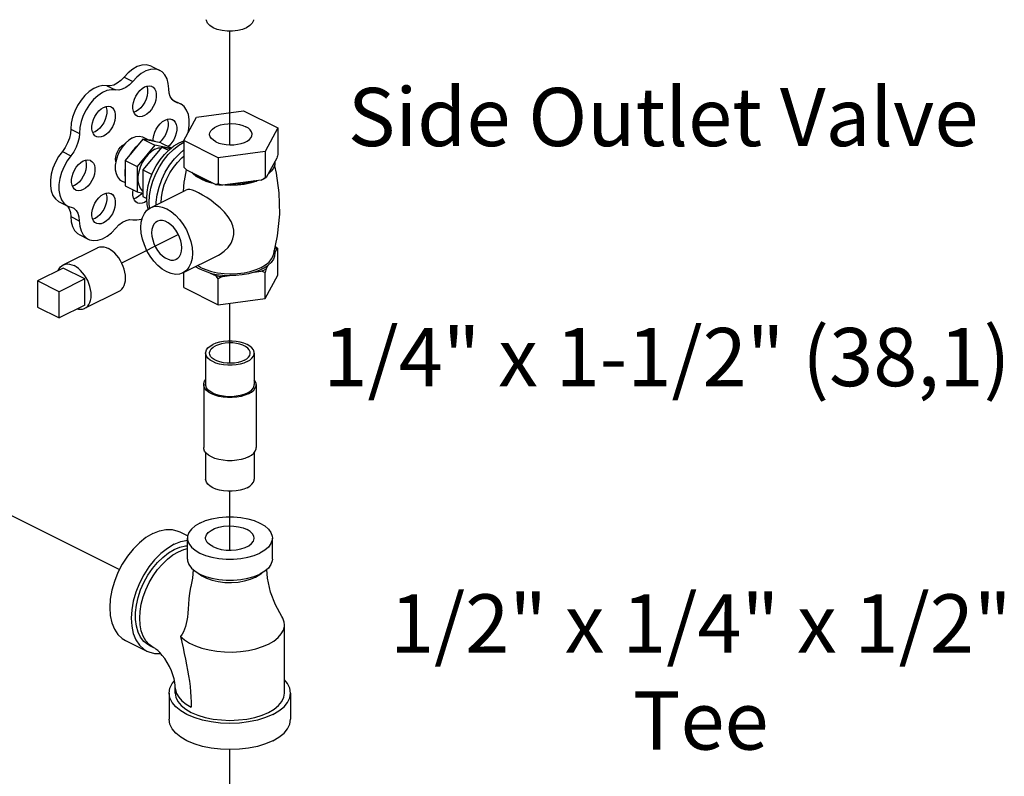
# Model space of a CAD drawing. Extents: x -0.7 to 18.7, y -0.2 to 20.3.
# Drawn here: x 10.1 to 12.6, y 15.4 to 17.4 of the extents above; entities that cross this region are included whole.
import ezdxf

# ---------------------------------------------------------------- set-up
doc = ezdxf.new("R2010")
doc.units = 0
doc.header["$MEASUREMENT"] = 0
doc.linetypes.add('CENTER2', pattern=[1.125, 0.75, -0.125, 0.125, -0.125])
doc.layers.get('0').update_dxf_attribs({"linetype": 'CONTINUOUS'})
doc.layers.add('CEN', color=3, linetype='CENTER2')
doc.layers.add('DIM AND NOTES', color=7, linetype='CONTINUOUS')

msp = doc.modelspace()

# ---------------------------------------------------------------- linework, layer by layer
at = {"color": 7, "linetype": 'Continuous'}
for p, q in [((10.4131, 17.2725), (10.4352, 17.2615)), ((10.3431, 17.2444), (10.3652, 17.2334)), ((10.2989, 17.2223), (10.321, 17.2113)), ((10.4668, 17.1862), (10.4883, 17.1755)), ((10.4703, 17.1832), (10.4801, 17.1783)), ((10.4883, 17.1755), (10.4742, 17.1804)), ((10.3736, 17.1563), (10.368, 17.1542)), ((10.4972, 17.0811), (10.5296, 17.1415)), ((10.5296, 17.1415), (10.6503, 17.1577)), ((10.6503, 17.1577), (10.7387, 17.1135)), ((10.2061, 17.1106), (10.2282, 17.0996)), ((10.7387, 17.1135), (10.7063, 17.0531)), ((10.7387, 17.1135), (10.7387, 17.0453)), ((10.2683, 17.1036), (10.2627, 17.1016)), ((10.3917, 17.0849), (10.3458, 17.0294)), ((10.4376, 17.0753), (10.3917, 17.0849)), ((10.3917, 17.0849), (10.4226, 17.0694)), ((10.3922, 17.0895), (10.4075, 17.0819)), ((10.3431, 17.0713), (10.3444, 17.0718)), ((10.4226, 17.0694), (10.3767, 17.0139)), ((10.4403, 17.0643), (10.3917, 17.0057)), ((10.4632, 17.061), (10.4226, 17.0694)), ((10.4376, 17.0753), (10.4644, 17.062)), ((10.4618, 17.0599), (10.4403, 17.0643)), ((10.4403, 17.0643), (10.4572, 17.0559)), ((10.4845, 17.0754), (10.4972, 17.0805)), ((10.4972, 17.0811), (10.4972, 17.0129)), ((10.5856, 17.0369), (10.4972, 17.0811)), ((10.1841, 17.0531), (10.2062, 17.0421)), ((10.3629, 17.0521), (10.3581, 17.0443)), ((10.7063, 17.0531), (10.5856, 17.0369)), ((10.5856, 17.0369), (10.5856, 16.9687)), ((10.7063, 17.0531), (10.7063, 16.9849)), ((10.7359, 17.0358), (10.7091, 16.9857)), ((10.3458, 17.0294), (10.3458, 16.9645)), ((10.3458, 17.0294), (10.3767, 17.0139)), ((10.3767, 17.0139), (10.3767, 16.949)), ((10.3917, 17.0057), (10.3917, 16.9369)), ((10.3917, 17.0057), (10.4149, 16.994)), ((10.4983, 16.9776), (10.5041, 17.0055)), ((10.578, 16.9682), (10.5048, 17.0048)), ((10.5508, 16.979), (10.5377, 16.9847)), ((10.5402, 16.9821), (10.5533, 16.9765)), ((10.696, 16.9792), (10.7028, 16.9823)), ((10.7028, 16.9823), (10.7091, 16.9857)), ((10.2157, 16.9656), (10.21, 16.9635)), ((10.3363, 16.9777), (10.3458, 16.973)), ((10.3458, 16.9645), (10.3767, 16.949)), ((10.5654, 16.9745), (10.5508, 16.979)), ((10.696, 16.9792), (10.596, 16.9658)), ((10.3736, 16.9329), (10.368, 16.9308)), ((10.3767, 16.949), (10.3917, 16.9459)), ((10.3917, 16.9369), (10.4013, 16.9321)), ((10.4107, 16.908), (10.5019, 16.9535)), ((10.1761, 16.9234), (10.1982, 16.9123)), ((10.1963, 16.9133), (10.1973, 16.9124)), ((10.1981, 16.9123), (10.2116, 16.9076)), ((10.4017, 16.9257), (10.3957, 16.9219)), ((10.2057, 16.8853), (10.2278, 16.8742)), ((10.2683, 16.8803), (10.2627, 16.8782)), ((10.2287, 16.838), (10.2508, 16.827)), ((10.1862, 16.7608), (10.2746, 16.805)), ((10.4946, 16.7403), (10.5858, 16.7859)), ((10.7271, 16.7858), (10.7272, 16.7858)), ((10.7311, 16.7918), (10.7297, 16.798)), ((10.7311, 16.7918), (10.7359, 16.8009)), ((10.7387, 16.7346), (10.7387, 16.8017)), ((10.5401, 16.7542), (10.5319, 16.7589)), ((10.7091, 16.7508), (10.714, 16.7599)), ((10.1866, 16.7525), (10.1203, 16.7194)), ((10.2418, 16.7249), (10.1866, 16.7525)), ((10.4972, 16.7022), (10.4972, 16.7416)), ((10.5648, 16.7399), (10.578, 16.7333)), ((10.596, 16.7309), (10.6141, 16.7333)), ((10.6779, 16.7418), (10.696, 16.7443)), ((10.7063, 16.6742), (10.7063, 16.7413)), ((10.7063, 16.6742), (10.7387, 16.7346)), ((10.1203, 16.7194), (10.1203, 16.6517)), ((10.1755, 16.6918), (10.1203, 16.7194)), ((10.2418, 16.7249), (10.1755, 16.6918)), ((10.2418, 16.6572), (10.2418, 16.7249)), ((10.5856, 16.658), (10.5856, 16.7252)), ((10.1755, 16.6241), (10.1755, 16.6918)), ((10.2421, 16.649), (10.3305, 16.6932)), ((10.4972, 16.7022), (10.5856, 16.658)), ((10.2418, 16.6572), (10.1755, 16.6241)), ((10.5856, 16.658), (10.7063, 16.6742)), ((10.1203, 16.6517), (10.1755, 16.6241)), ((10.5529, 16.5337), (10.5529, 16.4525)), ((10.6779, 16.5337), (10.6779, 16.4525)), ((10.5479, 16.4525), (10.5479, 16.2901)), ((10.6829, 16.4525), (10.6829, 16.2901)), ((10.5529, 16.2777), (10.5529, 16.2089)), ((10.6779, 16.2777), (10.6779, 16.2089)), ((10.4864, 16.0732), (10.5068, 16.063)), ((10.5061, 16.0032), (10.5061, 16.0573)), ((10.7248, 16.0032), (10.7248, 16.0573)), ((10.6817, 15.9565), (10.6928, 15.9631)), ((10.6928, 15.9631), (10.6973, 15.9672)), ((10.7561, 15.6581), (10.7561, 15.834)), ((10.3467, 15.7937), (10.4019, 15.7661)), ((10.42, 15.7745), (10.4089, 15.7801)), ((10.4748, 15.6581), (10.4748, 15.6716)), ((10.4592, 15.6581), (10.4592, 15.5905)), ((10.7717, 15.6581), (10.7717, 15.5905))]:
    msp.add_line(p, q, dxfattribs=at)
for points in [[(10.6585, 17.3718), (10.6479, 17.3675), (10.6356, 17.3645), (10.6223, 17.363), (10.6086, 17.363), (10.5953, 17.3645), (10.583, 17.3675), (10.5723, 17.3718), (10.5638, 17.3771), (10.5579, 17.3832), (10.5549, 17.3899), (10.5545, 17.3924)], [(10.6763, 17.3924), (10.676, 17.3899), (10.673, 17.3832), (10.667, 17.3771), (10.6585, 17.3718)], [(10.4131, 17.2725), (10.4099, 17.2739), (10.3997, 17.2761), (10.3886, 17.2752), (10.3769, 17.2714), (10.3652, 17.2649), (10.3538, 17.2558), (10.3431, 17.2444)], [(10.4352, 17.2615), (10.432, 17.2629), (10.4218, 17.265), (10.4107, 17.2642), (10.399, 17.2604), (10.3873, 17.2538), (10.3759, 17.2447), (10.3652, 17.2334)], [(10.458, 17.2142), (10.4569, 17.2279), (10.4535, 17.2401), (10.4482, 17.2502), (10.4409, 17.2579), (10.4352, 17.2615)], [(10.3431, 17.2444), (10.3346, 17.2356), (10.3256, 17.2287), (10.3164, 17.2241), (10.3073, 17.222), (10.2989, 17.2223)], [(10.2989, 17.2223), (10.2882, 17.223), (10.2768, 17.2207), (10.2651, 17.2155), (10.2534, 17.2077), (10.2423, 17.1974), (10.2322, 17.1852), (10.2233, 17.1713), (10.216, 17.1564), (10.2106, 17.141), (10.2072, 17.1255), (10.2061, 17.1106)], [(10.321, 17.2113), (10.3103, 17.2119), (10.2989, 17.2096), (10.2872, 17.2045), (10.2755, 17.1966), (10.2644, 17.1864), (10.2543, 17.1741), (10.2454, 17.1603), (10.2381, 17.1454), (10.2327, 17.1299), (10.2293, 17.1145), (10.2282, 17.0996)], [(10.3652, 17.2334), (10.3567, 17.2246), (10.3477, 17.2177), (10.3384, 17.2131), (10.3294, 17.2109), (10.321, 17.2113)], [(10.3766, 17.144), (10.3733, 17.1463), (10.3696, 17.1507), (10.367, 17.1564), (10.3657, 17.1633), (10.3657, 17.1711), (10.367, 17.1793), (10.3696, 17.1876), (10.3733, 17.1957), (10.378, 17.2033), (10.3834, 17.2099), (10.3894, 17.2153), (10.3957, 17.2192)], [(10.4013, 17.2213), (10.4023, 17.2191), (10.4036, 17.2121), (10.4036, 17.2044), (10.4023, 17.1962), (10.3998, 17.1879), (10.3961, 17.1797), (10.3914, 17.1722), (10.3859, 17.1656), (10.3799, 17.1602), (10.3736, 17.1563)], [(10.3957, 17.2192), (10.402, 17.2215), (10.408, 17.2221), (10.4135, 17.221), (10.4148, 17.2204)], [(10.4148, 17.2204), (10.4182, 17.2182), (10.4219, 17.2138), (10.4244, 17.208), (10.4257, 17.2011), (10.4257, 17.1934), (10.4244, 17.1851), (10.4219, 17.1768), (10.4182, 17.1687), (10.4135, 17.1612), (10.408, 17.1546), (10.402, 17.1492), (10.3957, 17.1452)], [(10.4742, 17.1804), (10.4726, 17.1813), (10.4664, 17.1866), (10.4618, 17.1941), (10.4589, 17.2034), (10.458, 17.2142)], [(10.2713, 17.0914), (10.268, 17.0936), (10.2643, 17.098), (10.2617, 17.1038), (10.2604, 17.1107), (10.2604, 17.1184), (10.2617, 17.1266), (10.2643, 17.135), (10.268, 17.1431), (10.2727, 17.1506), (10.2781, 17.1572), (10.2841, 17.1626), (10.2904, 17.1666)], [(10.296, 17.1686), (10.297, 17.1664), (10.2984, 17.1595), (10.2984, 17.1518), (10.297, 17.1436), (10.2945, 17.1352), (10.2908, 17.1271), (10.2861, 17.1196), (10.2806, 17.113), (10.2746, 17.1076), (10.2683, 17.1036)], [(10.2904, 17.1666), (10.2967, 17.1689), (10.3027, 17.1695), (10.3082, 17.1684), (10.3095, 17.1678)], [(10.3095, 17.1678), (10.3129, 17.1655), (10.3166, 17.1611), (10.3191, 17.1554), (10.3204, 17.1485), (10.3204, 17.1407), (10.3191, 17.1325), (10.3166, 17.1242), (10.3129, 17.116), (10.3082, 17.1085), (10.3027, 17.1019), (10.2967, 17.0965), (10.2904, 17.0926)], [(10.5065, 17.0984), (10.5085, 17.1056), (10.5107, 17.1208), (10.5107, 17.1352), (10.5085, 17.1483), (10.5041, 17.1595), (10.4978, 17.1684), (10.4897, 17.1748), (10.4883, 17.1755)], [(10.3957, 17.1452), (10.3894, 17.1429), (10.3834, 17.1423), (10.378, 17.1434), (10.3766, 17.144)], [(10.454, 17.1359), (10.455, 17.1337), (10.4563, 17.1268), (10.4563, 17.1191), (10.455, 17.1108), (10.4524, 17.1025), (10.4487, 17.0944), (10.444, 17.0869), (10.4385, 17.0803), (10.4339, 17.0761)], [(10.4484, 17.1338), (10.4546, 17.1362), (10.4606, 17.1368), (10.4661, 17.1357), (10.4675, 17.1351)], [(10.4675, 17.1351), (10.4708, 17.1328), (10.4745, 17.1284), (10.4771, 17.1226), (10.4784, 17.1157), (10.4784, 17.108), (10.4771, 17.0998), (10.4745, 17.0914), (10.4708, 17.0833), (10.4661, 17.0758), (10.4606, 17.0692), (10.4568, 17.0658)], [(10.2061, 17.1106), (10.2051, 17.099), (10.2022, 17.0869), (10.1976, 17.0749), (10.1915, 17.0634), (10.1841, 17.0531)], [(10.4183, 17.0805), (10.4183, 17.0857), (10.4196, 17.0939), (10.4222, 17.1023), (10.4259, 17.1104), (10.4306, 17.1179), (10.4361, 17.1245), (10.4421, 17.1299), (10.4484, 17.1338)], [(10.5633, 17.0973), (10.5638, 17.1011), (10.5661, 17.106), (10.5702, 17.1106), (10.5759, 17.1148), (10.583, 17.1183), (10.5913, 17.1212), (10.6006, 17.1232), (10.6104, 17.1244), (10.6205, 17.1246), (10.6305, 17.1239), (10.64, 17.1223), (10.6489, 17.1199), (10.6566, 17.1166)], [(10.6726, 17.0973), (10.6726, 17.0986), (10.6712, 17.1036), (10.668, 17.1083), (10.6631, 17.1127), (10.6566, 17.1166)], [(10.2282, 17.0996), (10.2272, 17.0879), (10.2243, 17.0758), (10.2197, 17.0638), (10.2136, 17.0524), (10.2062, 17.0421)], [(10.2904, 17.0926), (10.2841, 17.0903), (10.2781, 17.0896), (10.2727, 17.0908), (10.2713, 17.0914)], [(10.3643, 17.0877), (10.3551, 17.082), (10.3463, 17.0741)], [(10.3643, 17.0877), (10.3735, 17.0911), (10.3823, 17.092), (10.3903, 17.0904), (10.3922, 17.0895)], [(10.5793, 17.078), (10.5728, 17.0818), (10.5679, 17.0862), (10.5647, 17.091), (10.5633, 17.096), (10.5633, 17.0973)], [(10.5793, 17.078), (10.5871, 17.0747), (10.5959, 17.0723), (10.6054, 17.0707), (10.6154, 17.07), (10.6255, 17.0702), (10.6353, 17.0714), (10.6446, 17.0734), (10.6529, 17.0763), (10.66, 17.0798), (10.6657, 17.084), (10.6698, 17.0886), (10.6721, 17.0935), (10.6726, 17.0973)], [(10.3463, 17.0741), (10.3383, 17.0644), (10.3314, 17.0534), (10.326, 17.0415), (10.3223, 17.0293), (10.3203, 17.0173), (10.3203, 17.006), (10.3223, 16.9959), (10.326, 16.9874), (10.3314, 16.981), (10.3363, 16.9777)], [(10.3218, 17.0266), (10.3215, 17.0274), (10.321, 17.0332), (10.3215, 17.0395), (10.3232, 17.046), (10.3258, 17.0524), (10.3293, 17.0585), (10.3335, 17.0638), (10.3382, 17.0681), (10.3431, 17.0713)], [(10.3772, 17.0674), (10.3711, 17.0613), (10.3654, 17.0545), (10.3603, 17.0469)], [(10.3772, 17.0673), (10.3709, 17.0617), (10.3629, 17.0521)], [(10.4226, 17.0586), (10.4134, 17.0528), (10.4046, 17.0449), (10.3966, 17.0352), (10.3898, 17.0242), (10.3843, 17.0124), (10.3806, 17.0001), (10.3787, 16.9881), (10.3787, 16.9768), (10.3806, 16.9667), (10.3843, 16.9582), (10.3898, 16.9518), (10.3917, 16.9505)], [(10.4051, 16.904), (10.4023, 16.9165), (10.4013, 16.9319), (10.4023, 16.9484), (10.4054, 16.9654), (10.4104, 16.9827), (10.4172, 16.9997), (10.4257, 17.0161), (10.4356, 17.0315), (10.4467, 17.0454), (10.4588, 17.0575), (10.4715, 17.0676), (10.4845, 17.0754)], [(10.4231, 17.0783), (10.4179, 17.0807), (10.4123, 17.0819), (10.4062, 17.0819)], [(10.4086, 16.9065), (10.4076, 16.9218), (10.4087, 16.9396), (10.412, 16.9581), (10.4174, 16.9768), (10.4248, 16.9953), (10.434, 17.0131), (10.4448, 17.0297), (10.4568, 17.0448), (10.4699, 17.058), (10.4836, 17.0689), (10.4972, 17.077)], [(10.4226, 17.0586), (10.4318, 17.062), (10.4389, 17.0627)], [(10.1841, 17.0531), (10.1745, 17.0399), (10.1664, 17.0253), (10.16, 17.0099), (10.1556, 16.9942), (10.1533, 16.9788), (10.1533, 16.9643), (10.1555, 16.9512), (10.1599, 16.9399), (10.1662, 16.9308), (10.1743, 16.9243), (10.176, 16.9234)], [(10.2062, 17.0421), (10.1966, 17.0288), (10.1885, 17.0142), (10.1821, 16.9988), (10.1777, 16.9832), (10.1754, 16.9678), (10.1754, 16.9533), (10.1776, 16.9401), (10.182, 16.9288), (10.1883, 16.9198), (10.1964, 16.9133), (10.1981, 16.9123)], [(10.4256, 16.9154), (10.4256, 16.9222), (10.428, 16.9414), (10.4329, 16.9611), (10.44, 16.9807), (10.4491, 16.9997), (10.4601, 17.0175), (10.4725, 17.0337), (10.4862, 17.0478), (10.4972, 17.0568)], [(10.4382, 16.9217), (10.439, 16.9347), (10.4419, 16.9505), (10.4465, 16.9666), (10.4529, 16.9824), (10.4607, 16.9977), (10.47, 17.0119), (10.4803, 17.0249), (10.4915, 17.0362), (10.4972, 17.0407)], [(10.7387, 17.0453), (10.7378, 17.042), (10.7368, 17.0388), (10.7359, 17.0358)], [(10.2187, 16.9534), (10.2153, 16.9556), (10.2116, 16.96), (10.2091, 16.9658), (10.2077, 16.9727), (10.2077, 16.9804), (10.2091, 16.9886), (10.2116, 16.997), (10.2153, 17.0051), (10.22, 17.0126), (10.2255, 17.0192), (10.2315, 17.0246), (10.2378, 17.0285)], [(10.2434, 17.0306), (10.2444, 17.0284), (10.2457, 17.0215), (10.2457, 17.0138), (10.2444, 17.0055), (10.2418, 16.9972), (10.2381, 16.9891), (10.2334, 16.9816), (10.228, 16.975), (10.222, 16.9696), (10.2157, 16.9656)], [(10.2378, 17.0285), (10.244, 17.0309), (10.2501, 17.0315), (10.2555, 17.0304), (10.2569, 17.0298)], [(10.2569, 17.0298), (10.2602, 17.0275), (10.2639, 17.0231), (10.2665, 17.0173), (10.2678, 17.0104), (10.2678, 17.0027), (10.2665, 16.9945), (10.2639, 16.9861), (10.2602, 16.978), (10.2555, 16.9705), (10.2501, 16.9639), (10.244, 16.9585), (10.2378, 16.9546)], [(10.3458, 17.0089), (10.3448, 17.0005), (10.3448, 16.9925), (10.3458, 16.985)], [(10.3458, 17.0099), (10.345, 17.005), (10.345, 17.0017)], [(10.5048, 17.0048), (10.5023, 17.0074), (10.4998, 17.0101), (10.4972, 17.0129)], [(10.7313, 17.0271), (10.7307, 17.0185), (10.7275, 17.0101), (10.7218, 17.002), (10.7137, 16.9944)], [(10.7298, 17.0161), (10.7342, 16.9972), (10.7413, 16.9465), (10.7427, 16.8917), (10.7375, 16.8355), (10.7272, 16.7858)], [(10.5377, 16.9847), (10.5265, 16.9912), (10.5174, 16.9985)], [(10.5402, 16.9821), (10.529, 16.9887), (10.5199, 16.996), (10.5189, 16.9973)], [(10.7063, 16.9849), (10.7028, 16.9829), (10.6994, 16.981), (10.696, 16.9792)], [(10.7091, 16.9857), (10.7082, 16.9854), (10.7073, 16.9851), (10.7063, 16.9849)], [(10.7136, 16.9941), (10.716, 16.996), (10.7175, 16.9979)], [(10.4962, 16.9507), (10.4966, 16.9614), (10.498, 16.9754), (10.4983, 16.9776)], [(10.5533, 16.9765), (10.568, 16.972), (10.572, 16.9712)], [(10.5856, 16.9687), (10.583, 16.9685), (10.5805, 16.9683), (10.578, 16.9682)], [(10.578, 16.9682), (10.5869, 16.9668), (10.596, 16.9658)], [(10.596, 16.9658), (10.5926, 16.9667), (10.5891, 16.9677), (10.5856, 16.9687)], [(10.6023, 16.9666), (10.618, 16.966), (10.6352, 16.9667), (10.6519, 16.9687), (10.6679, 16.972)], [(10.6787, 16.9769), (10.6636, 16.9728), (10.6473, 16.97), (10.6304, 16.9684), (10.6132, 16.9681)], [(10.6679, 16.972), (10.6826, 16.9765), (10.6856, 16.9778)], [(10.2378, 16.9546), (10.2315, 16.9523), (10.2255, 16.9516), (10.22, 16.9528), (10.2187, 16.9534)], [(10.2713, 16.868), (10.268, 16.8702), (10.2643, 16.8746), (10.2617, 16.8804), (10.2604, 16.8873), (10.2604, 16.8951), (10.2617, 16.9033), (10.2643, 16.9116), (10.268, 16.9197), (10.2727, 16.9272), (10.2781, 16.9338), (10.2841, 16.9392), (10.2904, 16.9432)], [(10.296, 16.9453), (10.297, 16.943), (10.2984, 16.9361), (10.2984, 16.9284), (10.297, 16.9202), (10.2945, 16.9118), (10.2908, 16.9037), (10.2861, 16.8962), (10.2806, 16.8896), (10.2746, 16.8842), (10.2683, 16.8803)], [(10.2904, 16.9432), (10.2967, 16.9455), (10.3027, 16.9461), (10.3082, 16.945), (10.3095, 16.9444)], [(10.3095, 16.9444), (10.3129, 16.9422), (10.3166, 16.9378), (10.3191, 16.932), (10.3204, 16.9251), (10.3204, 16.9174), (10.3191, 16.9091), (10.3166, 16.9008), (10.3129, 16.8927), (10.3082, 16.8852), (10.3027, 16.8786), (10.2967, 16.8732), (10.2904, 16.8692)], [(10.3766, 16.9207), (10.3733, 16.9229), (10.3696, 16.9273), (10.367, 16.9331), (10.3657, 16.94), (10.3657, 16.9477), (10.3667, 16.954)], [(10.3893, 16.9464), (10.3859, 16.9423), (10.3799, 16.9369), (10.3736, 16.9329)], [(10.5349, 16.9464), (10.5263, 16.9504), (10.5188, 16.9531), (10.5122, 16.9546), (10.5067, 16.9548), (10.5019, 16.9535)], [(10.5857, 16.7858), (10.5901, 16.7882), (10.601, 16.796), (10.6107, 16.8057), (10.6183, 16.8166), (10.6231, 16.8278), (10.6255, 16.8389), (10.6255, 16.8499), (10.6232, 16.8611), (10.6183, 16.8727), (10.6108, 16.8847), (10.6012, 16.8965), (10.5902, 16.9076), (10.5786, 16.9176), (10.5672, 16.9264), (10.556, 16.9342), (10.5452, 16.9408), (10.5349, 16.9464)], [(10.1973, 16.9124), (10.2018, 16.905), (10.2047, 16.8959), (10.2057, 16.8853)], [(10.2116, 16.9076), (10.2133, 16.9066), (10.2194, 16.9013), (10.2239, 16.894), (10.2268, 16.8848), (10.2278, 16.8742)], [(10.3957, 16.9219), (10.3894, 16.9195), (10.3834, 16.9189), (10.378, 16.9201), (10.3766, 16.9207)], [(10.4527, 16.7429), (10.4412, 16.7499), (10.43, 16.7592), (10.4195, 16.7704), (10.4101, 16.7832), (10.4019, 16.7973), (10.3953, 16.8122), (10.3904, 16.8275), (10.3874, 16.8427), (10.3864, 16.8573), (10.3874, 16.8709), (10.3904, 16.883), (10.3953, 16.8934), (10.4019, 16.9017), (10.4107, 16.908)], [(10.4107, 16.908), (10.4195, 16.911), (10.43, 16.9118), (10.4412, 16.9098), (10.4527, 16.9053)], [(10.2057, 16.8853), (10.2069, 16.8715), (10.2103, 16.8593), (10.2158, 16.8492), (10.2232, 16.8415), (10.2287, 16.838)], [(10.4527, 16.9053), (10.4642, 16.8983), (10.4753, 16.8891), (10.4858, 16.8779), (10.4953, 16.865), (10.5035, 16.8509), (10.5101, 16.836), (10.515, 16.8207), (10.518, 16.8056), (10.519, 16.791), (10.518, 16.7774), (10.515, 16.7652), (10.5101, 16.7548), (10.5035, 16.7465), (10.4946, 16.7403)], [(10.2278, 16.8742), (10.229, 16.8604), (10.2324, 16.8483), (10.2379, 16.8381), (10.2452, 16.8305), (10.2508, 16.827)], [(10.2904, 16.8692), (10.2841, 16.8669), (10.2781, 16.8663), (10.2727, 16.8674), (10.2713, 16.868)], [(10.3215, 16.8552), (10.3299, 16.8639), (10.3389, 16.8707), (10.348, 16.8753), (10.357, 16.8774), (10.3654, 16.8771)], [(10.3654, 16.8771), (10.3761, 16.8765), (10.3875, 16.8789), (10.3896, 16.8798)], [(10.4282, 16.873), (10.4241, 16.8703), (10.4198, 16.8655), (10.4166, 16.8593), (10.4147, 16.8518), (10.414, 16.8435)], [(10.4913, 16.8048), (10.4907, 16.8138), (10.4887, 16.8232), (10.4855, 16.8326), (10.4812, 16.8417), (10.476, 16.8503), (10.4699, 16.8579), (10.4633, 16.8644), (10.4562, 16.8695), (10.4491, 16.8731), (10.4421, 16.875), (10.4354, 16.8751), (10.4294, 16.8736), (10.4282, 16.873)], [(10.2508, 16.827), (10.2542, 16.8255), (10.2645, 16.8234), (10.2757, 16.8243), (10.2874, 16.8281), (10.2992, 16.8346), (10.3107, 16.8438), (10.3215, 16.8552)], [(10.414, 16.8435), (10.4147, 16.8344), (10.4166, 16.825), (10.4198, 16.8156), (10.4241, 16.8065), (10.4294, 16.798), (10.4354, 16.7903), (10.4421, 16.7839), (10.4491, 16.7787), (10.4562, 16.7752), (10.4633, 16.7733), (10.4699, 16.7731), (10.476, 16.7747), (10.4771, 16.7752)], [(10.2746, 16.805), (10.2757, 16.8055), (10.2805, 16.807), (10.2857, 16.8075), (10.2911, 16.8071), (10.2968, 16.8056), (10.3026, 16.8032)], [(10.4771, 16.7752), (10.4812, 16.7779), (10.4855, 16.7828), (10.4887, 16.789), (10.4907, 16.7964), (10.4913, 16.8048)], [(10.7359, 16.8009), (10.7339, 16.8054), (10.7319, 16.8086)], [(10.732, 16.8089), (10.7336, 16.8072), (10.7361, 16.8045), (10.7387, 16.8017)], [(10.3305, 16.6932), (10.3338, 16.6952), (10.3376, 16.6986), (10.3409, 16.7029), (10.3434, 16.708), (10.3453, 16.7137), (10.3464, 16.7201), (10.3468, 16.727), (10.3464, 16.7342), (10.3453, 16.7417), (10.3434, 16.7494), (10.3409, 16.757), (10.3376, 16.7645), (10.3338, 16.7717), (10.3295, 16.7786), (10.3247, 16.7849), (10.3195, 16.7906), (10.314, 16.7956), (10.3084, 16.7999), (10.3026, 16.8032)], [(10.5401, 16.7542), (10.5532, 16.7486), (10.5679, 16.7441), (10.5839, 16.7407), (10.6007, 16.7387), (10.618, 16.738), (10.6352, 16.7387), (10.652, 16.7407), (10.668, 16.7441), (10.6827, 16.7486), (10.6959, 16.7542), (10.7071, 16.7608), (10.7161, 16.7681), (10.7227, 16.7761), (10.7268, 16.7845), (10.7271, 16.7858)], [(10.7311, 16.7918), (10.7304, 16.7834), (10.7273, 16.7752), (10.7218, 16.7673), (10.714, 16.7599)], [(10.7387, 16.8017), (10.7378, 16.8015), (10.7368, 16.8012), (10.7359, 16.8009)], [(10.1733, 16.7459), (10.1734, 16.746), (10.1759, 16.7511), (10.1791, 16.7554), (10.1829, 16.7588), (10.1862, 16.7608)], [(10.1862, 16.7608), (10.1873, 16.7613), (10.1921, 16.7628), (10.1973, 16.7634), (10.2028, 16.7629), (10.2084, 16.7614), (10.2142, 16.759)], [(10.2421, 16.649), (10.2454, 16.651), (10.2493, 16.6544), (10.2525, 16.6587), (10.255, 16.6638), (10.2569, 16.6695), (10.258, 16.6759), (10.2584, 16.6828), (10.258, 16.69), (10.2569, 16.6976), (10.255, 16.7052), (10.2525, 16.7128), (10.2493, 16.7203), (10.2454, 16.7275), (10.2411, 16.7344), (10.2363, 16.7407), (10.2311, 16.7464), (10.2256, 16.7515), (10.22, 16.7557), (10.2142, 16.759)], [(10.5379, 16.7498), (10.527, 16.7562), (10.5268, 16.7564)], [(10.6779, 16.7418), (10.6917, 16.7469), (10.7038, 16.753), (10.714, 16.7599)], [(10.4946, 16.7403), (10.4858, 16.7372), (10.4753, 16.7365), (10.4642, 16.7384), (10.4527, 16.7429)], [(10.5648, 16.7399), (10.5506, 16.7444), (10.5379, 16.7498)], [(10.5648, 16.7399), (10.5805, 16.7365), (10.597, 16.7342), (10.6141, 16.7333)], [(10.5856, 16.7252), (10.583, 16.728), (10.5805, 16.7307), (10.578, 16.7333)], [(10.578, 16.7333), (10.5869, 16.7319), (10.596, 16.7309)], [(10.596, 16.7309), (10.5926, 16.7291), (10.5891, 16.7272), (10.5856, 16.7252)], [(10.6779, 16.7418), (10.663, 16.738), (10.6472, 16.7352), (10.6308, 16.7336), (10.6141, 16.7333)], [(10.696, 16.7443), (10.7028, 16.7474), (10.7091, 16.7508)], [(10.7063, 16.7413), (10.7028, 16.7424), (10.6994, 16.7434), (10.696, 16.7443)], [(10.7091, 16.7508), (10.7082, 16.7478), (10.7073, 16.7446), (10.7063, 16.7413)], [(10.2226, 16.6477), (10.2256, 16.6469), (10.2311, 16.6464), (10.2363, 16.647), (10.2411, 16.6485), (10.2421, 16.649)], [(10.5529, 16.5337), (10.5532, 16.5364), (10.5551, 16.5418), (10.5588, 16.5469), (10.5642, 16.5516), (10.5712, 16.5558)], [(10.5629, 16.5337), (10.563, 16.5349), (10.5643, 16.5397), (10.5674, 16.5443), (10.5721, 16.5485), (10.5783, 16.5522)], [(10.6779, 16.5337), (10.6777, 16.5364), (10.6758, 16.5418), (10.6721, 16.5469), (10.6666, 16.5516), (10.6596, 16.5558), (10.6513, 16.5593), (10.6418, 16.562), (10.6316, 16.5639), (10.6209, 16.5648), (10.61, 16.5648), (10.5993, 16.5639), (10.589, 16.562), (10.5796, 16.5593), (10.5712, 16.5558)], [(10.6679, 16.5337), (10.6674, 16.5373), (10.6652, 16.542), (10.6613, 16.5465), (10.6558, 16.5505), (10.649, 16.5539), (10.641, 16.5566), (10.6321, 16.5586), (10.6227, 16.5597), (10.613, 16.5599), (10.6034, 16.5592), (10.5942, 16.5577), (10.5858, 16.5553), (10.5783, 16.5522)], [(10.6596, 16.5116), (10.6513, 16.5081), (10.6418, 16.5054), (10.6316, 16.5035), (10.6209, 16.5026), (10.61, 16.5026), (10.5993, 16.5035), (10.589, 16.5054), (10.5796, 16.5081), (10.5712, 16.5116), (10.5642, 16.5158), (10.5588, 16.5205), (10.5551, 16.5256), (10.5532, 16.531), (10.5529, 16.5337)], [(10.6526, 16.5151), (10.6451, 16.512), (10.6366, 16.5097), (10.6275, 16.5081), (10.6179, 16.5075), (10.6082, 16.5077), (10.5987, 16.5088), (10.5899, 16.5108), (10.5819, 16.5135), (10.575, 16.5169), (10.5696, 16.5209), (10.5657, 16.5253), (10.5634, 16.5301), (10.5629, 16.5337)], [(10.6526, 16.5151), (10.6587, 16.5189), (10.6635, 16.5231), (10.6665, 16.5277), (10.6679, 16.5325), (10.6679, 16.5337)], [(10.6596, 16.5116), (10.6666, 16.5158), (10.6721, 16.5205), (10.6758, 16.5256), (10.6777, 16.531), (10.6779, 16.5337)], [(10.5479, 16.4525), (10.5482, 16.4554), (10.5502, 16.4612), (10.5529, 16.4649)], [(10.6632, 16.4286), (10.6541, 16.4249), (10.644, 16.4219), (10.6329, 16.4199), (10.6213, 16.4189), (10.6095, 16.4189), (10.598, 16.4199), (10.5869, 16.4219), (10.5767, 16.4249), (10.5677, 16.4286), (10.5601, 16.4331), (10.5543, 16.4382), (10.5502, 16.4438), (10.5482, 16.4496), (10.5479, 16.4525)], [(10.6596, 16.4304), (10.6513, 16.4269), (10.6418, 16.4242), (10.6316, 16.4223), (10.6209, 16.4214), (10.61, 16.4214), (10.5993, 16.4223), (10.589, 16.4242), (10.5796, 16.4269), (10.5712, 16.4304), (10.5642, 16.4346), (10.5588, 16.4393), (10.5551, 16.4444), (10.5532, 16.4498), (10.5529, 16.4525)], [(10.6596, 16.4304), (10.6666, 16.4346), (10.6721, 16.4393), (10.6758, 16.4444), (10.6777, 16.4498), (10.6779, 16.4525)], [(10.6632, 16.4286), (10.6707, 16.4331), (10.6766, 16.4382), (10.6806, 16.4438), (10.6827, 16.4496), (10.6829, 16.4525)], [(10.6829, 16.4525), (10.6827, 16.4554), (10.6806, 16.4612), (10.6779, 16.4649)], [(10.6632, 16.2663), (10.6541, 16.2625), (10.644, 16.2595), (10.6329, 16.2575), (10.6213, 16.2565), (10.6095, 16.2565), (10.598, 16.2575), (10.5869, 16.2595), (10.5767, 16.2625), (10.5677, 16.2663), (10.5601, 16.2708), (10.5543, 16.2759), (10.5502, 16.2814), (10.5482, 16.2872), (10.5479, 16.2901)], [(10.6632, 16.2663), (10.6707, 16.2708), (10.6766, 16.2759), (10.6806, 16.2814), (10.6827, 16.2872), (10.6829, 16.2901)], [(10.6596, 16.1868), (10.6513, 16.1833), (10.6418, 16.1806), (10.6316, 16.1787), (10.6209, 16.1778), (10.61, 16.1778), (10.5993, 16.1787), (10.589, 16.1806), (10.5796, 16.1833), (10.5712, 16.1868), (10.5642, 16.191), (10.5588, 16.1957), (10.5551, 16.2008), (10.5532, 16.2062), (10.5529, 16.2089)], [(10.6596, 16.1868), (10.6666, 16.191), (10.6721, 16.1957), (10.6758, 16.2008), (10.6777, 16.2062), (10.6779, 16.2089)], [(10.5381, 16.096), (10.5258, 16.0887), (10.5163, 16.0804), (10.5098, 16.0714), (10.5065, 16.0621), (10.5061, 16.0573)], [(10.5381, 16.096), (10.5527, 16.1021), (10.5692, 16.1069), (10.5871, 16.1101), (10.6059, 16.1118), (10.625, 16.1118), (10.6437, 16.1101), (10.6617, 16.1069), (10.6782, 16.1021), (10.6928, 16.096), (10.705, 16.0887), (10.7146, 16.0804), (10.7211, 16.0714), (10.7244, 16.0621), (10.7248, 16.0573)], [(10.4166, 16.0688), (10.4338, 16.0758), (10.4507, 16.0792), (10.4667, 16.0791), (10.4815, 16.0754), (10.4864, 16.0732)], [(10.5529, 16.0573), (10.553, 16.0589), (10.5551, 16.0654), (10.5597, 16.0715), (10.5669, 16.077), (10.5761, 16.0816), (10.5871, 16.0851), (10.5993, 16.0875), (10.6122, 16.0885), (10.6252, 16.0882), (10.6378, 16.0865), (10.6495, 16.0835), (10.6596, 16.0794)], [(10.6779, 16.0573), (10.6772, 16.0622), (10.6738, 16.0685), (10.6678, 16.0743), (10.6596, 16.0794)], [(10.4166, 16.0688), (10.3993, 16.0585), (10.3824, 16.0451), (10.3664, 16.0289), (10.3516, 16.0105), (10.3384, 15.9901), (10.3272, 15.9683), (10.3181, 15.9457), (10.3115, 15.9227), (10.3074, 15.9001), (10.3061, 15.8782), (10.3074, 15.8577), (10.3115, 15.8391), (10.3181, 15.8228), (10.3272, 15.8092), (10.3384, 15.7987), (10.3467, 15.7937)], [(10.4718, 16.0412), (10.4891, 16.0481), (10.5059, 16.0516), (10.5061, 16.0516)], [(10.5061, 16.0573), (10.5065, 16.0525), (10.5098, 16.0431), (10.5163, 16.0342), (10.5258, 16.0259), (10.5381, 16.0186), (10.5527, 16.0125), (10.5692, 16.0077), (10.5871, 16.0045), (10.6059, 16.0028), (10.625, 16.0028), (10.6437, 16.0045), (10.6617, 16.0077), (10.6782, 16.0125), (10.6928, 16.0186)], [(10.5712, 16.0352), (10.563, 16.0403), (10.5571, 16.0461), (10.5537, 16.0524), (10.5529, 16.0573)], [(10.5712, 16.0352), (10.5814, 16.0311), (10.593, 16.0281), (10.6057, 16.0264), (10.6187, 16.0261), (10.6316, 16.0271), (10.6438, 16.0294), (10.6548, 16.033), (10.664, 16.0376), (10.6711, 16.0431), (10.6758, 16.0492), (10.6778, 16.0557), (10.6779, 16.0573)], [(10.7248, 16.0573), (10.7244, 16.0525), (10.7211, 16.0431), (10.7146, 16.0342), (10.705, 16.0259), (10.6928, 16.0186)], [(10.4718, 16.0412), (10.4545, 16.0308), (10.4377, 16.0175), (10.4216, 16.0013), (10.4069, 15.9828), (10.3937, 15.9625), (10.3824, 15.9407), (10.3734, 15.918), (10.3667, 15.8951), (10.3627, 15.8724), (10.3613, 15.8506), (10.3627, 15.8301), (10.3667, 15.8115), (10.3734, 15.7952), (10.3824, 15.7816), (10.3937, 15.7711), (10.4019, 15.7661)], [(10.4089, 15.7801), (10.4042, 15.7827), (10.3941, 15.791), (10.3857, 15.8019), (10.3792, 15.8151), (10.3749, 15.8303), (10.3726, 15.8472), (10.3726, 15.8654), (10.3749, 15.8845), (10.3792, 15.904), (10.3857, 15.9237), (10.3941, 15.9429), (10.4042, 15.9613), (10.4158, 15.9785), (10.4287, 15.994), (10.4425, 16.0076), (10.457, 16.0189), (10.4718, 16.0276)], [(10.42, 15.7745), (10.4177, 15.7757), (10.4077, 15.783), (10.3992, 15.7926), (10.3924, 15.8045), (10.3874, 15.8183), (10.3844, 15.8338), (10.3834, 15.8506), (10.3844, 15.8684), (10.3874, 15.8869), (10.3924, 15.9057), (10.3992, 15.9243), (10.4077, 15.9425), (10.4177, 15.9598), (10.4291, 15.9759), (10.4415, 15.9904), (10.4548, 16.0032), (10.4687, 16.0138), (10.4828, 16.0221)], [(10.4718, 16.0276), (10.4866, 16.0337), (10.5011, 16.0369), (10.5061, 16.037)], [(10.4828, 16.0221), (10.497, 16.0279), (10.5061, 16.03)], [(10.5061, 16.0032), (10.5065, 15.9984), (10.5098, 15.989), (10.5163, 15.9801), (10.5258, 15.9718), (10.5381, 15.9645), (10.5527, 15.9584), (10.5692, 15.9536), (10.5871, 15.9503), (10.6059, 15.9487), (10.625, 15.9487), (10.6437, 15.9503), (10.6617, 15.9536), (10.6782, 15.9584), (10.6928, 15.9645)], [(10.7248, 16.0032), (10.7244, 15.9984), (10.7211, 15.989), (10.7146, 15.9801), (10.705, 15.9718), (10.6928, 15.9645)], [(10.5207, 15.9763), (10.519, 15.9537), (10.5149, 15.9327)], [(10.7493, 15.8556), (10.733, 15.8849), (10.72, 15.9182), (10.7119, 15.9537), (10.7102, 15.9763)], [(10.5328, 15.9676), (10.5335, 15.9668), (10.5433, 15.9597), (10.5555, 15.9536), (10.5698, 15.9487), (10.5856, 15.9452), (10.6025, 15.9432), (10.6198, 15.9428), (10.6369, 15.944), (10.6533, 15.9468), (10.6684, 15.951), (10.6817, 15.9565)], [(10.5149, 15.9327), (10.5143, 15.93), (10.5117, 15.9154), (10.51, 15.9004), (10.5089, 15.8869), (10.5081, 15.8746), (10.5072, 15.8634), (10.5061, 15.8534), (10.5047, 15.8447), (10.5032, 15.8369), (10.5012, 15.8296), (10.4988, 15.8225), (10.4959, 15.8157), (10.4924, 15.8094), (10.4885, 15.8037)], [(10.7561, 15.834), (10.7554, 15.8408), (10.7519, 15.851), (10.7493, 15.8556)], [(10.7149, 15.7843), (10.7284, 15.7921), (10.7394, 15.8008), (10.7478, 15.8103), (10.7533, 15.8202), (10.7559, 15.8305), (10.7561, 15.834)], [(10.4885, 15.8037), (10.4916, 15.789), (10.4948, 15.7743), (10.4979, 15.7597), (10.5009, 15.7452), (10.5038, 15.7308), (10.5065, 15.7166), (10.5089, 15.7025), (10.511, 15.6887), (10.5127, 15.6749), (10.5141, 15.6614), (10.5152, 15.6481), (10.5158, 15.6349), (10.516, 15.6219)], [(10.4885, 15.8037), (10.4988, 15.7948), (10.5115, 15.7866), (10.5265, 15.7795), (10.5434, 15.7736), (10.5619, 15.769), (10.5815, 15.7658), (10.6019, 15.764), (10.6225, 15.7638), (10.643, 15.7651), (10.6629, 15.7678), (10.6818, 15.772), (10.6992, 15.7776), (10.7149, 15.7843)], [(10.4019, 15.7661), (10.4069, 15.7639), (10.4216, 15.7602), (10.4369, 15.7601)], [(10.4748, 15.6716), (10.4745, 15.6775), (10.4736, 15.6852), (10.4717, 15.6943), (10.4688, 15.7046), (10.4647, 15.7155), (10.4597, 15.7265), (10.4539, 15.7371), (10.4477, 15.7467), (10.4413, 15.7552), (10.4352, 15.7621), (10.4296, 15.7675), (10.4251, 15.7712), (10.4218, 15.7735), (10.42, 15.7745)], [(10.4592, 15.6581), (10.4611, 15.6703), (10.4668, 15.6823), (10.4727, 15.6894)], [(10.7717, 15.6581), (10.7698, 15.6703), (10.764, 15.6823), (10.7561, 15.6919)], [(10.4748, 15.6716), (10.4752, 15.6666), (10.478, 15.6567), (10.4837, 15.6471), (10.492, 15.6379), (10.5029, 15.6295), (10.516, 15.6219)], [(10.7259, 15.6029), (10.7073, 15.5949), (10.6864, 15.5885), (10.6637, 15.5838), (10.6399, 15.5809), (10.6154, 15.58), (10.591, 15.5809), (10.5671, 15.5838), (10.5445, 15.5885), (10.5236, 15.5949), (10.5049, 15.6029), (10.489, 15.6122), (10.4762, 15.6226), (10.4668, 15.634), (10.4611, 15.6459), (10.4592, 15.6581)], [(10.4748, 15.6581), (10.4765, 15.6471), (10.4817, 15.6364), (10.4901, 15.6262), (10.5017, 15.6168), (10.516, 15.6084), (10.5328, 15.6012), (10.5516, 15.5955), (10.572, 15.5912), (10.5934, 15.5887), (10.6154, 15.5878), (10.6374, 15.5887), (10.6589, 15.5912), (10.6793, 15.5955), (10.6981, 15.6012), (10.7149, 15.6084)], [(10.7149, 15.6084), (10.7292, 15.6168), (10.7407, 15.6262), (10.7492, 15.6364), (10.7543, 15.6471), (10.7561, 15.6581)], [(10.7259, 15.6029), (10.7418, 15.6122), (10.7547, 15.6226), (10.764, 15.634), (10.7698, 15.6459), (10.7717, 15.6581)], [(10.7259, 15.5352), (10.7073, 15.5272), (10.6864, 15.5208), (10.6637, 15.5161), (10.6399, 15.5133), (10.6154, 15.5123), (10.591, 15.5133), (10.5671, 15.5161), (10.5445, 15.5208), (10.5236, 15.5272), (10.5049, 15.5352), (10.489, 15.5445), (10.4762, 15.555), (10.4668, 15.5663), (10.4611, 15.5782), (10.4592, 15.5905)], [(10.7259, 15.5352), (10.7418, 15.5445), (10.7547, 15.555), (10.764, 15.5663), (10.7698, 15.5782), (10.7717, 15.5905)]]:
    msp.add_lwpolyline(points, dxfattribs=at)
at = {"layer": 'CEN'}
for p, q in [((10.6154, 17.07), (10.6154, 17.363)), ((10.3368, 16.7662), (10.4825, 16.839)), ((10.6154, 16.5075), (10.6154, 16.662)), ((9.9144, 16.1846), (10.3312, 15.9761)), ((10.6154, 16.0262), (10.6154, 16.1778)), ((10.6154, 15.1756), (10.6154, 15.5123))]:
    msp.add_line(p, q, dxfattribs=at)

# ---------------------------------------------------------------- texts
at = {"layer": 'DIM AND NOTES', "char_height": 0.15, "attachment_point": 2}
for s, insert, width in [('Side Outlet Valve', (11.7307, 17.2167), 1.738799), ('1/4" x 1-1/2" (38,1)', (11.7403, 16.5984), 1.95927), ('1/2" x 1/4" x 1/2" Tee', (11.8274, 15.9124), 1.881254)]:
    msp.add_mtext(s, dxfattribs=dict(at, insert=insert, width=width))

doc.saveas('drawing.dxf')
